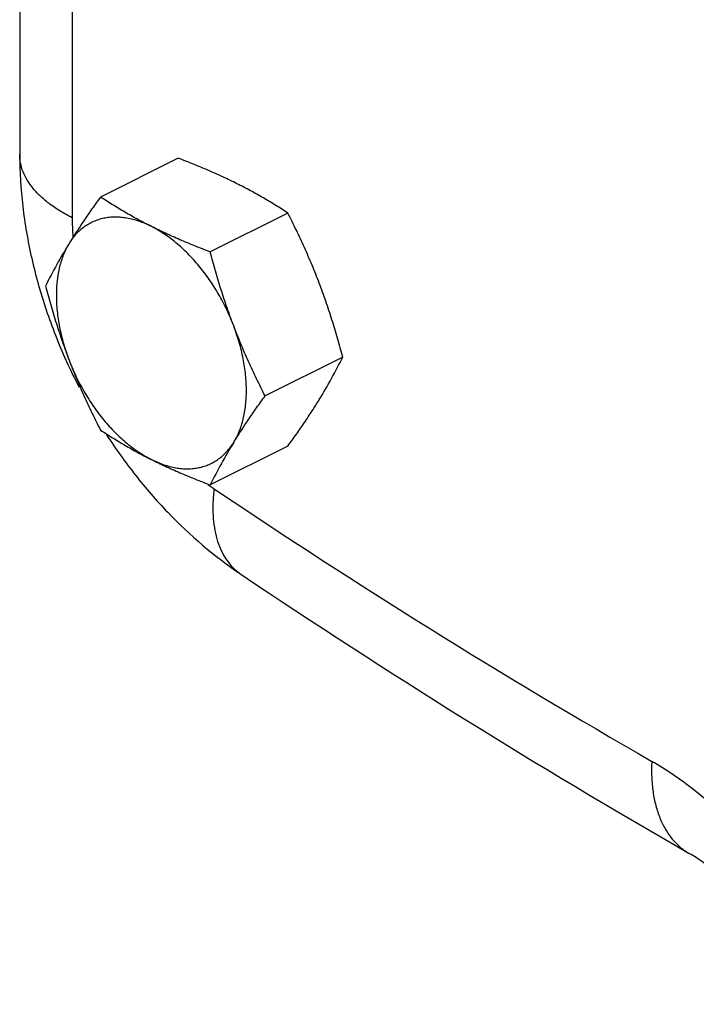
# Model space of a CAD drawing. Units: inches. Extents: x -18.3 to 79.5, y -22.4 to 51.3.
# Drawn here: x 35.5 to 37.9, y 30.9 to 34.4 of the extents above; entities that cross this region are included whole.
import ezdxf

# ---------------------------------------------------------------- set-up
doc = ezdxf.new("R2010")
doc.units = ezdxf.units.IN
doc.header["$LTSCALE"] = 1.87
doc.header["$MEASUREMENT"] = 0
doc.layers.get('0').update_dxf_attribs({"linetype": 'CONTINUOUS'})

msp = doc.modelspace()

# ---------------------------------------------------------------- linework, layer by layer
for p, q in [((35.5146, 36.0738), (35.5146, 33.9087)), ((35.6976, 35.3295), (35.6976, 33.6877)), ((36.0671, 33.8952), (35.7962, 33.7598)), ((36.4498, 33.7039), (36.179, 33.5685)), ((36.6412, 33.2022), (36.3703, 33.0668)), ((36.4498, 32.892), (36.179, 32.7566))]:
    msp.add_line(p, q)
for centre, radius, start, end in [((36.6168, 33.6887), 0.9192, 180.0593, 184.1878), ((37.1715, 32.6805), 1.7452, 148.2899, 153.8536), ((37.4491, 33.9891), 1.9444, 204.2333, 204.3601), ((37.4538, 33.9913), 1.9495, 204.3608, 207.3021), ((35.0745, 33.9713), 1.7452, 328.2899, 333.8536), ((37.7456, 31.9875), 1.7452, 148.2899, 153.8536), ((36.6555, 33.4321), 0.8299, 234.3003, 234.8261), ((36.642, 33.4128), 0.8063, 234.8208, 236.1093), ((50.2708, 53.6605), 25.2135, 236.05704, 240.1434), ((36.3863, 32.5953), 0.1802, 232.1982, 236.1152), ((50.9551, 54.2708), 26.2968, 236.09396, 240.10823)]:
    msp.add_arc(centre, radius, start, end)
for points, knots in [([(35.5146, 33.9087), (35.5146, 33.8484), (35.522, 33.7266), (35.5535, 33.5449), (35.6044, 33.3651), (35.6502, 33.2484), (35.676, 33.1911)], [0, 0, 0, 0, 0.244324, 0.493041, 0.745277, 1, 1, 1, 1]), ([(35.6976, 33.6877), (35.6836, 33.6947), (35.657, 33.7094), (35.6203, 33.7339), (35.5886, 33.7602), (35.5621, 33.7879), (35.5411, 33.8169), (35.5259, 33.8469), (35.5167, 33.8776), (35.5146, 33.8984), (35.5146, 33.9087)], [0, 0, 0, 0, 0.155926, 0.302148, 0.438349, 0.56489, 0.682636, 0.792989, 0.897928, 1, 1, 1, 1]), ([(36.2722, 33.8064), (36.256, 33.8145), (36.223, 33.8304), (36.1724, 33.8529), (36.1203, 33.8746), (36.0849, 33.8884), (36.0671, 33.8952)], [0, 0, 0, 0, 0.242767, 0.490778, 0.743435, 1, 1, 1, 1]), ([(36.4498, 33.7039), (36.4359, 33.7129), (36.4077, 33.7309), (36.3642, 33.7571), (36.319, 33.7824), (36.288, 33.7985), (36.2722, 33.8064)], [0, 0, 0, 0, 0.242121, 0.489071, 0.741546, 1, 1, 1, 1]), ([(35.7962, 33.7598), (35.7863, 33.7461), (35.7668, 33.7187), (35.7386, 33.6779), (35.7119, 33.6377), (35.695, 33.611), (35.6868, 33.5978)], [0, 0, 0, 0, 0.26065, 0.514952, 0.761724, 1, 1, 1, 1]), ([(35.9739, 33.6573), (35.958, 33.6652), (35.927, 33.6813), (35.8818, 33.7066), (35.8383, 33.7328), (35.8101, 33.7508), (35.7962, 33.7598)], [0, 0, 0, 0, 0.258454, 0.510929, 0.757879, 1, 1, 1, 1]), ([(36.5592, 33.4599), (36.5512, 33.4809), (36.5346, 33.5224), (36.5079, 33.5839), (36.4796, 33.6443), (36.4599, 33.6841), (36.4498, 33.7039)], [0, 0, 0, 0, 0.251321, 0.501769, 0.751316, 1, 1, 1, 1]), ([(35.9739, 33.6573), (35.9667, 33.6608), (35.9525, 33.6674), (35.9309, 33.6756), (35.9095, 33.682), (35.8883, 33.6866), (35.8675, 33.6893), (35.8472, 33.6901), (35.8274, 33.689), (35.8082, 33.6861), (35.7897, 33.6813), (35.772, 33.6746), (35.7551, 33.6661), (35.7392, 33.6558), (35.7244, 33.6438), (35.7106, 33.63), (35.6979, 33.6147), (35.6904, 33.6036), (35.6868, 33.5978)], [0, 0, 0, 0, 0.073298, 0.144263, 0.212892, 0.279277, 0.343579, 0.406007, 0.466812, 0.526293, 0.5848, 0.642714, 0.700437, 0.758378, 0.816943, 0.876524, 0.937459, 1, 1, 1, 1]), ([(36.179, 33.5685), (36.1611, 33.5753), (36.1258, 33.5891), (36.0736, 33.6108), (36.023, 33.6333), (35.99, 33.6492), (35.9739, 33.6573)], [0, 0, 0, 0, 0.256565, 0.509222, 0.757233, 1, 1, 1, 1]), ([(36.2609, 33.3108), (36.2573, 33.3203), (36.2496, 33.3392), (36.2328, 33.3764), (36.209, 33.4214), (36.1765, 33.4727), (36.1406, 33.5201), (36.1019, 33.563), (36.0673, 33.5948), (36.0389, 33.6172), (36.0175, 33.6322), (35.9959, 33.6456), (35.9812, 33.6536), (35.9739, 33.6573)], [0, 0, 0, 0, 0.066385, 0.133071, 0.266459, 0.39874, 0.528551, 0.654598, 0.775738, 0.83419, 0.891105, 0.946403, 1, 1, 1, 1]), ([(35.6868, 33.5978), (35.6794, 33.5857), (35.6696, 33.5662), (35.6596, 33.5386), (35.6534, 33.5163), (35.6485, 33.4928), (35.6437, 33.4597), (35.6415, 33.4161), (35.6444, 33.3617), (35.653, 33.3055), (35.6646, 33.2582), (35.6764, 33.2203), (35.6832, 33.2013), (35.6868, 33.1919)], [0, 0, 0, 0, 0.101638, 0.155062, 0.210288, 0.267362, 0.326293, 0.44953, 0.579524, 0.715388, 0.855995, 0.927687, 1, 1, 1, 1]), ([(36.2609, 33.3108), (36.2529, 33.3318), (36.2375, 33.3741), (36.2163, 33.4382), (36.1968, 33.5031), (36.1848, 33.5466), (36.179, 33.5685)], [0, 0, 0, 0, 0.249261, 0.499123, 0.749418, 1, 1, 1, 1]), ([(36.6412, 33.2022), (36.6354, 33.2241), (36.6233, 33.2676), (36.6038, 33.3324), (36.5826, 33.3966), (36.5672, 33.4389), (36.5592, 33.4599)], [0, 0, 0, 0, 0.250582, 0.500877, 0.750739, 1, 1, 1, 1]), ([(35.6049, 33.4496), (35.6107, 33.4277), (35.6227, 33.3842), (35.6422, 33.3193), (35.6634, 33.2552), (35.6788, 33.2129), (35.6868, 33.1919)], [0, 0, 0, 0, 0.250582, 0.500877, 0.750739, 1, 1, 1, 1]), ([(36.2609, 32.9048), (36.2684, 32.9169), (36.2781, 32.9364), (36.2881, 32.9641), (36.2943, 32.9864), (36.2992, 33.0098), (36.304, 33.0429), (36.3063, 33.0865), (36.3033, 33.1409), (36.2947, 33.1971), (36.2832, 33.2444), (36.2713, 33.2824), (36.2645, 33.3013), (36.2609, 33.3108)], [0, 0, 0, 0, 0.101638, 0.155062, 0.210288, 0.267362, 0.326293, 0.44953, 0.579524, 0.715388, 0.855995, 0.927687, 1, 1, 1, 1]), ([(36.3703, 33.0668), (36.3603, 33.0866), (36.3405, 33.1264), (36.3122, 33.1868), (36.2855, 33.2483), (36.2689, 33.2898), (36.2609, 33.3108)], [0, 0, 0, 0, 0.248684, 0.498231, 0.748679, 1, 1, 1, 1]), ([(35.6868, 33.1919), (35.6948, 33.1709), (35.7114, 33.1294), (35.7381, 33.0679), (35.7664, 33.0075), (35.7862, 32.9677), (35.7962, 32.9479)], [0, 0, 0, 0, 0.251321, 0.501769, 0.751316, 1, 1, 1, 1]), ([(35.6868, 33.1919), (35.6904, 33.1824), (35.6981, 33.1635), (35.7149, 33.1263), (35.7387, 33.0812), (35.7712, 33.03), (35.8071, 32.9825), (35.8459, 32.9396), (35.8804, 32.9079), (35.9089, 32.8855), (35.9303, 32.8704), (35.9518, 32.857), (35.9665, 32.849), (35.9739, 32.8454)], [0, 0, 0, 0, 0.066385, 0.133071, 0.266459, 0.39874, 0.528551, 0.654598, 0.775738, 0.83419, 0.891105, 0.946403, 1, 1, 1, 1]), ([(36.2609, 32.9048), (36.2691, 32.918), (36.286, 32.9447), (36.3127, 32.9849), (36.3409, 33.0257), (36.3604, 33.0531), (36.3703, 33.0668)], [0, 0, 0, 0, 0.238276, 0.485048, 0.73935, 1, 1, 1, 1]), ([(36.4498, 32.892), (36.4597, 32.9057), (36.4792, 32.9331), (36.5075, 32.9739), (36.5341, 33.0141), (36.5511, 33.0408), (36.5592, 33.054)], [0, 0, 0, 0, 0.26065, 0.514952, 0.761724, 1, 1, 1, 1]), ([(35.7962, 32.9479), (35.8101, 32.9389), (35.8383, 32.9209), (35.8818, 32.8947), (35.927, 32.8694), (35.958, 32.8533), (35.9739, 32.8454)], [0, 0, 0, 0, 0.242121, 0.489071, 0.741546, 1, 1, 1, 1]), ([(35.8175, 32.9314), (35.849, 32.883), (35.9159, 32.7894), (36.0642, 32.6184), (36.1934, 32.5078), (36.2859, 32.4457)], [0, 0, 0, 0, 0.25538, 0.507623, 1, 1, 1, 1]), ([(35.9739, 32.8454), (35.981, 32.8418), (35.9952, 32.8353), (36.0168, 32.827), (36.0382, 32.8206), (36.0594, 32.8161), (36.0802, 32.8134), (36.1005, 32.8125), (36.1203, 32.8136), (36.1395, 32.8166), (36.158, 32.8214), (36.1757, 32.8281), (36.1926, 32.8366), (36.2085, 32.8469), (36.2234, 32.8589), (36.2372, 32.8726), (36.2498, 32.8879), (36.2573, 32.899), (36.2609, 32.9048)], [0, 0, 0, 0, 0.073298, 0.144263, 0.212892, 0.279277, 0.343579, 0.406007, 0.466812, 0.526293, 0.5848, 0.642714, 0.700437, 0.758378, 0.816943, 0.876524, 0.937459, 1, 1, 1, 1]), ([(35.9739, 32.8454), (35.99, 32.8373), (36.023, 32.8214), (36.0736, 32.7989), (36.1258, 32.7772), (36.1611, 32.7634), (36.179, 32.7566)], [0, 0, 0, 0, 0.242767, 0.490778, 0.743435, 1, 1, 1, 1]), ([(36.1924, 32.7435), (36.1905, 32.7276), (36.1879, 32.6966), (36.1881, 32.6512), (36.1925, 32.6086), (36.201, 32.5694), (36.2137, 32.5338), (36.2303, 32.5021), (36.2509, 32.4748), (36.2672, 32.4596), (36.2759, 32.4529)], [0, 0, 0, 0, 0.152088, 0.295852, 0.430957, 0.557655, 0.676611, 0.7889, 0.896037, 1, 1, 1, 1]), ([(37.7187, 31.7935), (37.7178, 31.7752), (37.7175, 31.7396), (37.7221, 31.6879), (37.7316, 31.6398), (37.746, 31.5959), (37.7652, 31.5566), (37.7889, 31.5224), (37.817, 31.4939), (37.8385, 31.4787), (37.8497, 31.4723)], [0, 0, 0, 0, 0.150162, 0.292486, 0.426617, 0.552852, 0.671915, 0.784959, 0.893633, 1, 1, 1, 1]), ([(38.2547, 31.2521), (38.2183, 31.3101), (38.141, 31.4204), (38.031, 31.5459), (37.9375, 31.6349), (37.8663, 31.6947), (37.7938, 31.7478), (37.7438, 31.7791), (37.7187, 31.7935)], [0, 0, 0, 0, 0.266833, 0.524829, 0.649329, 0.770232, 0.887226, 1, 1, 1, 1]), ([(38.2687, 30.9469), (38.2557, 30.9771), (38.2277, 31.0367), (38.1799, 31.1224), (38.1273, 31.2029), (38.0713, 31.2764), (38.0222, 31.3315), (37.9826, 31.3708), (37.954, 31.3969), (37.9261, 31.4201), (37.8993, 31.4404), (37.8741, 31.4576), (37.8576, 31.4678), (37.8497, 31.4723)], [0, 0, 0, 0, 0.144831, 0.289383, 0.431017, 0.567255, 0.695339, 0.755423, 0.812346, 0.865682, 0.914986, 0.959871, 1, 1, 1, 1])]:
    msp.add_open_spline(points, degree=3, knots=knots)

doc.saveas('drawing.dxf')
